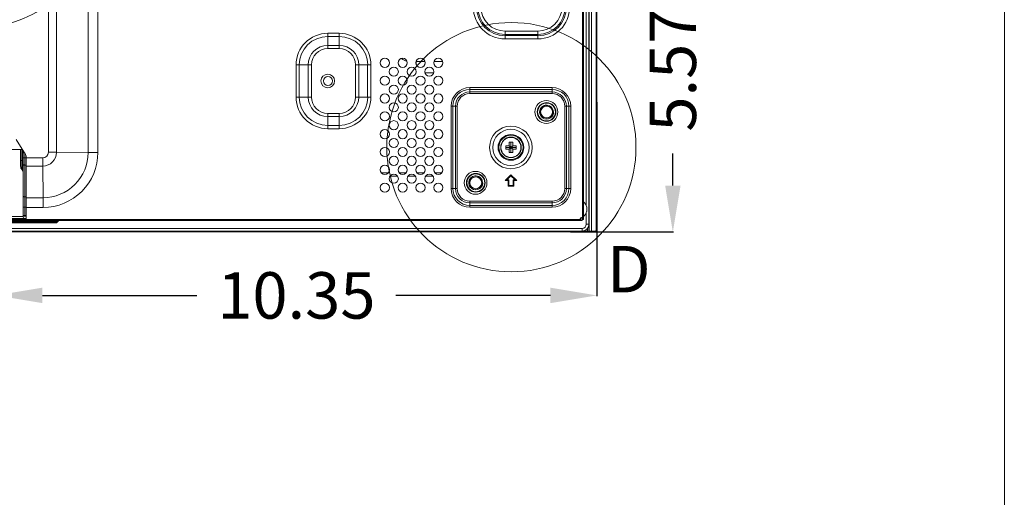
# Model space of a CAD drawing. Extents: x -4 to 155, y -12 to 108.
# Drawn here: x 138 to 155, y 39 to 47 of the extents above; entities that cross this region are included whole.
import ezdxf

# ---------------------------------------------------------------- set-up
doc = ezdxf.new("R2010")
doc.units = 0
doc.header["$MEASUREMENT"] = 0
doc.layers.get('0').update_dxf_attribs({"lineweight": 0})
for name, color, linetype, lineweight in [('00_COMPONENTS', 7, 'Continuous', 0), ('03_ALL_AXES', 7, 'Continuous', 0), ('Layer 414', 7, 'Continuous', 0)]:
    doc.layers.add(name, color=color, linetype=linetype, lineweight=lineweight)
doc.styles.add('DC_TEXTSTYLE4', font='arial_0.ttf', dxfattribs={"height": 0.8})
doc.styles.add('DC_TEXTSTYLE5', font='arial_0.ttf', dxfattribs={"height": 0.2})
doc.dimstyles.get("Standard").update_dxf_attribs({"dimtxt": 0.18, "dimasz": 0.18, "dimexe": 0.18, "dimexo": 0.0625, "dimgap": 0.09, "dimtad": 0, "dimtih": 1, "dimtoh": 1, "dimdec": 4, "dimzin": 0, "dimdsep": 46, "dimtxsty": 'Standard', "dimcen": 0.09, "dimadec": 0, "dimazin": 0, "dimtfac": 1, "dimtdec": 4, "dimtofl": 0, "dimtmove": 0, "dimatfit": 3, "dimfxl": 1, "dimtolj": 1, "dimtzin": 0, "dimarcsym": 0})

# ---------------------------------------------------------------- blocks, each defined once
blk = doc.blocks.new('*D33')
at = {"layer": 'Defpoints', "color": 0}
for p in [(132.324, 49.134), (149.669, 49.134), (147.856, 43.559)]:
    blk.add_point(p, dxfattribs=at)
at = {"layer": 'Layer 414', "color": 0, "lineweight": -2, "ltscale": 0.07874}
for p, q in [((132.387, 49.134), (149.679, 49.134)), ((149.669, 48.334), (149.669, 47.784)), ((149.669, 44.359), (149.669, 44.909)), ((147.918, 43.559), (149.679, 43.559))]:
    blk.add_line(p, q, dxfattribs=at)
at = {"layer": 'Layer 414', "color": 0}
for points in [[(149.802, 48.334), (149.536, 48.334), (149.669, 49.134)], [(149.536, 44.359), (149.802, 44.359), (149.669, 43.559)]]:
    blk.add_solid(points, dxfattribs=at)
at = {"layer": 'Layer 414', "color": 0, "lineweight": 0, "insert": (149.669, 46.347), "char_height": 0.8, "attachment_point": 5, "rotation": 90, "style": 'DC_TEXTSTYLE4'}
blk.add_mtext('\\A1;5.57', dxfattribs=at)
blk = doc.blocks.new('*D36')
at = {"layer": 'Defpoints', "color": 0}
for p in [(148.358, 45.858), (138.005, 45.437), (148.358, 42.466)]:
    blk.add_point(p, dxfattribs=at)
at = {"layer": 'Layer 414', "color": 0, "lineweight": -2, "ltscale": 0.07874}
for p, q in [((148.358, 45.796), (148.358, 42.456)), ((138.005, 45.375), (138.005, 42.456)), ((138.805, 42.466), (141.468, 42.466)), ((147.558, 42.466), (144.895, 42.466))]:
    blk.add_line(p, q, dxfattribs=at)
at = {"layer": 'Layer 414', "color": 0}
for points in [[(138.805, 42.6), (138.805, 42.333), (138.005, 42.466)], [(147.558, 42.333), (147.558, 42.6), (148.358, 42.466)]]:
    blk.add_solid(points, dxfattribs=at)
at = {"layer": 'Layer 414', "color": 0, "lineweight": 0, "insert": (143.181, 42.466), "char_height": 0.8, "attachment_point": 5, "style": 'DC_TEXTSTYLE4'}
blk.add_mtext('\\A1;10.35', dxfattribs=at)

msp = doc.modelspace()

# ---------------------------------------------------------------- linework, layer by layer
at = {"color": 7, "linetype": 'Continuous', "lineweight": 0, "ltscale": 6.007917, "flags": 128}
msp.add_lwpolyline([(-4.395, 107.634), (-4.395, -12.206), (155.382, -12.206), (155.382, 107.634), (-4.395, 107.634)], close=True, dxfattribs=at)
at = {"layer": '00_COMPONENTS', "linetype": 'Continuous', "lineweight": 0, "ltscale": 0.004921}
for p, q in [((148.346, 43.593), (148.346, 70.467)), ((148.354, 43.62), (148.354, 70.439)), ((148.358, 43.563), (148.358, 70.496)), ((148.228, 43.573), (148.228, 70.29)), ((148.112, 43.809), (148.112, 70.207)), ((148.129, 43.774), (148.129, 70.242)), ((148.267, 68.721), (148.267, 43.573)), ((148.176, 44.01), (148.176, 57.4)), ((148.224, 43.66), (148.224, 57.4)), ((139.594, 44.927), (139.594, 48.241)), ((139.761, 44.927), (139.761, 48.241)), ((139.047, 47.876), (139.047, 44.931)), ((138.908, 47.486), (138.908, 44.931)), ((146.777, 47.019), (147.344, 47.019)), ((146.777, 46.885), (146.777, 47.019)), ((147.344, 46.885), (147.344, 47.019)), ((143.919, 46.982), (143.722, 46.982)), ((143.722, 46.718), (143.722, 46.982)), ((143.919, 46.926), (143.722, 46.926)), ((143.919, 46.718), (143.919, 46.982)), ((146.777, 46.963), (147.344, 46.963)), ((146.777, 46.941), (147.344, 46.941)), ((146.777, 46.885), (147.344, 46.885)), ((148.228, 46.952), (148.224, 46.959)), ((148.224, 46.866), (148.225, 46.866)), ((148.225, 46.867), (148.228, 46.861)), ((143.919, 46.774), (143.722, 46.774)), ((143.919, 46.718), (143.722, 46.718)), ((148.228, 46.749), (148.224, 46.752)), ((148.224, 46.737), (148.228, 46.733)), ((145.245, 46.496), (145.395, 46.496)), ((145.245, 46.496), (145.245, 46.448)), ((145.552, 46.496), (145.702, 46.496)), ((148.228, 46.495), (148.224, 46.492)), ((143.175, 46.436), (143.439, 46.436)), ((143.175, 46.436), (143.175, 45.884)), ((143.231, 46.436), (143.231, 45.884)), ((143.384, 46.436), (143.384, 45.884)), ((143.439, 46.436), (143.439, 45.884)), ((144.201, 46.436), (144.465, 46.436)), ((144.201, 45.884), (144.201, 46.436)), ((144.257, 45.884), (144.257, 46.436)), ((144.409, 45.884), (144.409, 46.436)), ((144.465, 45.884), (144.465, 46.436)), ((148.224, 46.477), (148.228, 46.48)), ((145.398, 46.299), (145.55, 46.299)), ((147.588, 46.047), (146.171, 46.047)), ((146.171, 45.942), (146.171, 46.047)), ((147.588, 46.016), (146.171, 46.016)), ((147.588, 45.942), (147.588, 46.047)), ((148.224, 46.085), (148.228, 46.085)), ((143.175, 45.884), (143.439, 45.884)), ((144.201, 45.884), (144.465, 45.884)), ((147.588, 45.972), (146.171, 45.972)), ((147.588, 45.942), (146.171, 45.942)), ((148.224, 45.849), (148.228, 45.849)), ((145.848, 45.725), (145.953, 45.725)), ((145.848, 45.725), (145.848, 44.307)), ((145.879, 45.725), (145.879, 44.307)), ((145.923, 45.725), (145.923, 44.307)), ((145.953, 45.725), (145.953, 44.307)), ((147.806, 45.725), (147.91, 45.725)), ((147.806, 44.307), (147.806, 45.725)), ((147.835, 44.307), (147.835, 45.725)), ((147.879, 44.307), (147.879, 45.725)), ((147.91, 44.307), (147.91, 45.725)), ((143.722, 45.602), (143.919, 45.602)), ((143.722, 45.338), (143.722, 45.602)), ((143.722, 45.546), (143.919, 45.546)), ((143.919, 45.338), (143.919, 45.602)), ((147.614, 45.626), (147.598, 45.626)), ((143.722, 45.394), (143.919, 45.394)), ((143.722, 45.338), (143.919, 45.338)), ((138.351, 45.15), (138.513, 44.891)), ((137.551, 44.977), (138.46, 44.977)), ((138.428, 44.977), (138.428, 44.69)), ((138.452, 44.977), (138.452, 44.634)), ((138.458, 44.977), (138.458, 44.627)), ((146.791, 45.045), (146.85, 45.045)), ((146.791, 44.986), (146.791, 45.045)), ((146.791, 45.016), (146.968, 45.016)), ((146.85, 44.986), (146.791, 44.986)), ((146.85, 45.104), (146.909, 45.104)), ((146.85, 45.045), (146.85, 45.104)), ((146.85, 45.045), (146.909, 44.986)), ((146.85, 44.986), (146.909, 45.045)), ((146.85, 44.927), (146.85, 44.986)), ((146.879, 44.927), (146.879, 45.104)), ((146.909, 45.104), (146.909, 45.045)), ((146.909, 45.045), (146.968, 45.045)), ((146.968, 44.986), (146.909, 44.986)), ((146.909, 44.986), (146.909, 44.927)), ((146.968, 45.045), (146.968, 44.986)), ((138.47, 43.823), (138.47, 44.96)), ((138.484, 44.937), (138.47, 44.937)), ((138.492, 44.925), (138.47, 44.925)), ((138.47, 44.837), (138.525, 44.837)), ((138.501, 43.843), (138.501, 44.91)), ((138.525, 43.754), (138.525, 44.85)), ((138.811, 44.834), (138.525, 44.834)), ((138.811, 44.695), (138.811, 44.834)), ((139.047, 44.931), (138.908, 44.931)), ((139.047, 44.931), (139.594, 44.927)), ((139.761, 44.927), (139.594, 44.927)), ((146.909, 44.927), (146.85, 44.927)), ((138.428, 44.792), (138.47, 44.792)), ((138.458, 44.627), (138.452, 44.634)), ((138.501, 44.711), (138.525, 44.711)), ((138.811, 44.695), (138.525, 44.695)), ((138.811, 44.695), (138.816, 44.149)), ((144.766, 44.579), (144.646, 44.579)), ((144.925, 44.52), (144.794, 44.52)), ((145.073, 44.579), (144.953, 44.579)), ((145.232, 44.52), (145.101, 44.52)), ((145.38, 44.579), (145.26, 44.579)), ((145.539, 44.52), (145.408, 44.52)), ((145.687, 44.579), (145.567, 44.579)), ((146.879, 44.543), (146.781, 44.445)), ((146.809, 44.457), (146.879, 44.527)), ((146.978, 44.445), (146.879, 44.543)), ((146.879, 44.527), (146.949, 44.457)), ((148.36, 44.469), (148.358, 44.469)), ((148.36, 43.563), (148.36, 44.469)), ((145.848, 44.307), (145.953, 44.307)), ((146.394, 44.406), (146.378, 44.406)), ((146.781, 44.445), (146.83, 44.445)), ((146.842, 44.457), (146.809, 44.457)), ((146.83, 44.445), (146.83, 44.347)), ((146.83, 44.347), (146.928, 44.347)), ((146.842, 44.358), (146.842, 44.457)), ((146.917, 44.358), (146.842, 44.358)), ((146.949, 44.457), (146.917, 44.457)), ((146.917, 44.457), (146.917, 44.358)), ((146.928, 44.445), (146.978, 44.445)), ((146.928, 44.347), (146.928, 44.445)), ((147.806, 44.307), (147.91, 44.307)), ((138.501, 44.164), (138.525, 44.164)), ((138.525, 44.149), (138.816, 44.149)), ((138.816, 43.982), (138.816, 44.149)), ((138.47, 43.985), (138.525, 43.985)), ((138.525, 43.982), (138.816, 43.982)), ((146.171, 44.089), (147.588, 44.089)), ((146.171, 43.985), (146.171, 44.089)), ((146.171, 44.06), (147.588, 44.06)), ((146.171, 44.016), (147.588, 44.016)), ((146.171, 43.985), (147.588, 43.985)), ((147.588, 43.985), (147.588, 44.089)), ((148.184, 43.912), (148.184, 43.99)), ((148.228, 43.986), (148.224, 43.993)), ((148.358, 44.016), (148.36, 44.016)), ((148.365, 44.016), (148.36, 44.016)), ((148.365, 43.819), (148.365, 44.016)), ((137.486, 43.792), (138.525, 43.792)), ((137.541, 43.823), (138.47, 43.823)), ((138.47, 43.843), (138.525, 43.843)), ((138.509, 43.831), (138.47, 43.831)), ((138.509, 43.831), (138.509, 43.843)), ((138.509, 43.831), (138.525, 43.831)), ((148.074, 43.754), (148.074, 43.79)), ((148.092, 43.809), (148.092, 43.772)), ((148.129, 43.809), (148.094, 43.809)), ((148.11, 43.809), (148.11, 43.772)), ((148.112, 43.774), (148.112, 43.809)), ((148.112, 43.797), (148.129, 43.797)), ((148.112, 43.793), (148.129, 43.793)), ((148.176, 43.691), (148.176, 43.891)), ((148.224, 43.94), (148.224, 43.947)), ((148.224, 43.934), (148.224, 43.94)), ((148.224, 43.886), (148.228, 43.88)), ((148.36, 43.819), (148.358, 43.819)), ((148.365, 43.819), (148.36, 43.819)), ((100.716, 43.62), (148.106, 43.62)), ((100.808, 43.754), (148.092, 43.754)), ((139.076, 43.743), (136.934, 43.743)), ((139.06, 43.726), (136.95, 43.726)), ((139.032, 43.715), (136.978, 43.715)), ((137.486, 43.772), (138.525, 43.772)), ((138.414, 43.772), (138.414, 43.754)), ((138.469, 43.772), (138.469, 43.754)), ((138.502, 43.754), (138.502, 43.772)), ((138.525, 43.772), (148.074, 43.772)), ((138.989, 43.715), (138.989, 43.754)), ((139.06, 43.726), (139.076, 43.743)), ((148.074, 43.772), (148.092, 43.772)), ((148.086, 43.754), (148.086, 43.772)), ((148.106, 43.573), (148.106, 43.62)), ((148.112, 43.774), (148.129, 43.774)), ((148.176, 43.691), (148.224, 43.691)), ((148.2, 43.62), (148.204, 43.62)), ((148.204, 43.62), (148.204, 43.593)), ((148.224, 43.66), (148.217, 43.653)), ((148.346, 43.699), (148.358, 43.699)), ((148.354, 43.62), (148.346, 43.62)), ((148.358, 43.624), (148.354, 43.62)), ((100.588, 43.561), (148.356, 43.561)), ((100.617, 43.573), (148.326, 43.573)), ((100.645, 43.565), (148.299, 43.565)), ((147.454, 43.559), (147.454, 43.561)), ((147.454, 43.559), (148.356, 43.559)), ((147.903, 43.553), (147.903, 43.559)), ((147.903, 43.553), (148.1, 43.553)), ((147.907, 43.559), (147.907, 43.561)), ((148.1, 43.553), (148.1, 43.559)), ((148.104, 43.559), (148.104, 43.561)), ((148.204, 43.593), (148.184, 43.573)), ((148.22, 43.561), (148.22, 43.573)), ((148.299, 43.565), (148.295, 43.561)), ((148.299, 43.573), (148.299, 43.565))]:
    msp.add_line(p, q, dxfattribs=at)
for centre, radius in [((144.706, 46.473), 0.0787), ((145.013, 46.473), 0.0787), ((145.32, 46.473), 0.0787), ((145.627, 46.473), 0.0787), ((144.86, 46.319), 0.0787), ((145.167, 46.319), 0.0787), ((145.474, 46.319), 0.0787), ((143.722, 46.16), 0.118), ((143.726, 46.16), 0.0787), ((144.706, 46.166), 0.0787), ((145.013, 46.166), 0.0787), ((145.32, 46.166), 0.0787), ((145.627, 46.166), 0.0787), ((144.86, 46.012), 0.0787), ((145.167, 46.012), 0.0787), ((145.474, 46.012), 0.0787), ((144.706, 45.858), 0.0787), ((145.013, 45.858), 0.0787), ((145.32, 45.858), 0.0787), ((145.627, 45.858), 0.0787), ((147.489, 45.626), 0.197), ((144.86, 45.705), 0.0787), ((145.167, 45.705), 0.0787), ((145.474, 45.705), 0.0787), ((147.493, 45.626), 0.161), ((147.493, 45.626), 0.154), ((147.493, 45.626), 0.102), ((144.706, 45.551), 0.0787), ((144.86, 45.398), 0.0787), ((145.013, 45.551), 0.0787), ((145.167, 45.398), 0.0787), ((145.32, 45.551), 0.0787), ((145.474, 45.398), 0.0787), ((145.627, 45.551), 0.0787), ((144.706, 45.244), 0.0787), ((145.013, 45.244), 0.0787), ((145.32, 45.244), 0.0787), ((145.627, 45.244), 0.0787), ((146.879, 45.016), 0.367), ((146.879, 45.016), 0.312), ((144.86, 45.091), 0.0787), ((145.167, 45.091), 0.0787), ((145.474, 45.091), 0.0787), ((146.879, 45.016), 0.222), ((146.879, 45.016), 0.208), ((146.879, 45.016), 0.177), ((146.879, 45.016), 0.173), ((144.706, 44.937), 0.0787), ((145.013, 44.937), 0.0787), ((145.32, 44.937), 0.0787), ((145.627, 44.937), 0.0787), ((144.86, 44.784), 0.0787), ((145.167, 44.784), 0.0787), ((145.474, 44.784), 0.0787), ((144.706, 44.63), 0.0787), ((145.013, 44.63), 0.0787), ((145.32, 44.63), 0.0787), ((145.627, 44.63), 0.0787), ((144.86, 44.477), 0.0787), ((145.167, 44.477), 0.0787), ((145.474, 44.477), 0.0787), ((146.269, 44.406), 0.197), ((146.273, 44.406), 0.161), ((146.273, 44.406), 0.154), ((146.273, 44.406), 0.102), ((144.706, 44.323), 0.0787), ((145.013, 44.323), 0.0787), ((145.32, 44.323), 0.0787), ((145.627, 44.323), 0.0787)]:
    msp.add_circle(centre, radius, dxfattribs=at)
for centre, radius, start, end in [((137.673, 49.111), 2.041, 269.9995, 307.2348), ((146.777, 47.431), 0.546, 180, 270), ((146.777, 47.431), 0.491, 180, 270), ((146.777, 47.431), 0.468, 180, 270), ((146.777, 47.431), 0.412, 180, 270), ((147.344, 47.431), 0.546, 270, 0), ((147.344, 47.431), 0.491, 270, 0), ((147.344, 47.431), 0.468, 270, 0), ((147.344, 47.431), 0.412, 270, 0), ((143.722, 46.436), 0.546, 90, 180), ((143.722, 46.436), 0.491, 90, 180), ((143.919, 46.436), 0.546, 0, 90), ((143.919, 46.436), 0.491, 0, 90), ((143.722, 46.436), 0.338, 90, 180), ((143.722, 46.436), 0.282, 90, 180), ((143.919, 46.436), 0.338, 0, 90), ((143.919, 46.436), 0.282, 0, 90), ((145.127, 46.693), 0.197, 227.1535, 258.0623), ((146.171, 45.725), 0.322, 90, 180), ((146.171, 45.725), 0.291, 90, 180), ((147.588, 45.725), 0.322, 0, 90), ((147.588, 45.725), 0.291, 0, 90), ((143.722, 45.884), 0.546, 180, 270), ((143.722, 45.884), 0.491, 180, 270), ((143.722, 45.884), 0.338, 180, 270), ((143.722, 45.884), 0.282, 180, 270), ((143.919, 45.884), 0.546, 270, 0), ((143.919, 45.884), 0.491, 270, 0), ((143.919, 45.884), 0.338, 270, 0), ((143.919, 45.884), 0.282, 270, 0), ((146.171, 45.725), 0.247, 90, 180), ((146.171, 45.725), 0.218, 90, 180), ((147.588, 45.725), 0.247, 0, 90), ((147.588, 45.725), 0.218, 0, 90), ((147.493, 45.626), 0.121, 96.3449, 177.4695), ((147.493, 45.626), 0.105, 1.3334, 172), ((147.479, 45.627), 0.119, 78.9316, 89.3554), ((147.493, 45.626), 0.118, 0, 86.0555), ((147.493, 45.626), 0.121, 177.4697, 178.7631), ((147.494, 45.626), 0.121, 178.765, 183.8214), ((147.493, 45.626), 0.121, 183.8234, 321.0237), ((147.494, 45.626), 0.105, 172.0021, 176.0049), ((147.493, 45.626), 0.105, 176.0056, 177.3305), ((147.493, 45.626), 0.105, 177.3305, 178.6663), ((147.493, 45.626), 0.105, 178.6685, 353.3334), ((147.493, 45.626), 0.121, 321.028, 326.591), ((147.494, 45.626), 0.121, 326.5918, 330.7055), ((147.493, 45.626), 0.105, 353.336, 357.3342), ((147.493, 45.626), 0.105, 359.9944, 1.3353), ((147.494, 45.626), 0.104, 358.661, 359.9996), ((147.493, 45.626), 0.105, 357.3353, 358.6611), ((147.493, 45.626), 0.121, 330.7102, 336.6136), ((147.493, 45.626), 0.121, 336.6138, 340.4715), ((147.493, 45.626), 0.121, 340.4764, 347.0087), ((147.494, 45.626), 0.121, 347.0103, 350.242), ((147.493, 45.626), 0.121, 350.2495, 359.9888), ((138.446, 44.85), 0.0787, 0, 32.0054), ((138.81, 44.932), 0.237, 270.1521, 359.8479), ((138.811, 44.931), 0.0972, 270.0007, 359.9993), ((138.816, 44.927), 0.945, 269.9999, 0.0001), ((138.816, 44.926), 0.777, 269.9445, 0.0555), ((138.507, 44.69), 0.0787, 180, 225), ((138.43, 44.599), 0.0394, 0, 45), ((146.273, 44.406), 0.121, 96.3449, 177.4695), ((146.273, 44.406), 0.105, 1.3334, 172), ((146.258, 44.407), 0.119, 78.9316, 89.3554), ((146.273, 44.406), 0.118, 0, 86.0555), ((146.171, 44.307), 0.322, 180, 270), ((146.171, 44.307), 0.291, 180, 270), ((146.171, 44.307), 0.247, 180, 270), ((146.171, 44.307), 0.218, 180, 270), ((146.273, 44.406), 0.121, 177.4697, 178.7631), ((146.273, 44.406), 0.121, 178.765, 183.8214), ((146.273, 44.406), 0.121, 183.8234, 321.0237), ((146.273, 44.406), 0.105, 172.0021, 176.0049), ((146.273, 44.406), 0.105, 176.0056, 177.3305), ((146.273, 44.406), 0.105, 177.3305, 178.6663), ((146.273, 44.406), 0.105, 178.6685, 353.3334), ((146.273, 44.406), 0.121, 321.028, 326.591), ((146.273, 44.406), 0.121, 326.5918, 330.7055), ((146.273, 44.406), 0.105, 353.336, 357.3342), ((146.273, 44.406), 0.105, 359.9944, 1.3353), ((146.273, 44.406), 0.104, 358.661, 359.9996), ((146.273, 44.406), 0.105, 357.3353, 358.6611), ((146.273, 44.406), 0.121, 330.7102, 336.6136), ((146.273, 44.406), 0.121, 336.6138, 340.4715), ((146.273, 44.406), 0.121, 340.4764, 347.0087), ((146.273, 44.406), 0.121, 347.0103, 350.242), ((146.273, 44.406), 0.121, 350.2495, 359.9888), ((147.588, 44.307), 0.322, 270, 0), ((147.588, 44.307), 0.291, 270, 0), ((147.588, 44.307), 0.247, 270, 0), ((147.588, 44.307), 0.218, 270, 0), ((148.02, 43.951), 0.168, 13.5413, 49.5503), ((138.501, 43.823), 0.0315, 180, 270), ((148.094, 43.79), 0.0197, 90, 180), ((148.02, 43.951), 0.168, 310.4497, 346.4587), ((148.913, 43.942), 0.688, 183.5719, 183.9584), ((139.032, 43.754), 0.0394, 270, 315), ((139.104, 43.715), 0.0394, 90, 135), ((148.092, 43.772), 0.0177, 270, 0), ((148.106, 43.691), 0.118, 270, 0), ((148.106, 43.691), 0.0709, 270, 0), ((148.318, 43.601), 0.0394, 270, 0), ((148.326, 43.593), 0.0197, 270, 0), ((148.356, 43.563), 0.00394, 270, 0), ((148.356, 43.563), 0.00197, 270, 0)]:
    msp.add_arc(centre, radius, start, end, dxfattribs=at)
for points in [[(148.224, 46.959), (148.224, 46.958), (148.224, 46.958), (148.224, 46.958), (148.224, 46.958), (148.224, 46.958)], [(148.224, 46.958), (148.225, 46.952), (148.226, 46.947), (148.226, 46.942), (148.226, 46.937), (148.227, 46.932), (148.227, 46.927), (148.227, 46.922), (148.228, 46.917)], [(148.226, 46.908), (148.226, 46.914), (148.225, 46.921), (148.225, 46.927), (148.225, 46.934), (148.224, 46.94), (148.224, 46.947)], [(148.224, 46.868), (148.224, 46.867), (148.224, 46.867), (148.224, 46.867), (148.225, 46.867), (148.225, 46.867)], [(148.228, 46.882), (148.227, 46.886), (148.227, 46.891), (148.227, 46.895), (148.227, 46.899), (148.226, 46.903), (148.226, 46.908)], [(138.501, 44.711), (138.497, 44.711), (138.492, 44.712), (138.487, 44.713), (138.483, 44.715), (138.479, 44.717), (138.475, 44.72), (138.472, 44.724), (138.471, 44.728), (138.47, 44.733)], [(138.501, 44.164), (138.497, 44.165), (138.492, 44.165), (138.487, 44.167), (138.483, 44.169), (138.479, 44.171), (138.475, 44.174), (138.472, 44.178), (138.471, 44.182), (138.47, 44.187)], [(148.224, 43.982), (148.225, 43.97), (148.225, 43.957), (148.226, 43.945), (148.226, 43.933), (148.227, 43.92), (148.228, 43.908)], [(148.226, 43.899), (148.226, 43.905), (148.226, 43.911), (148.225, 43.916), (148.225, 43.922), (148.225, 43.928), (148.224, 43.934)], [(148.228, 43.882), (148.227, 43.884), (148.227, 43.886), (148.227, 43.888), (148.227, 43.89), (148.227, 43.892), (148.227, 43.894)]]:
    msp.add_spline(points, degree=3, dxfattribs=at)
at = {"layer": '03_ALL_AXES', "lineweight": 0}
msp.add_circle((146.887, 45.02), 2.147, dxfattribs=at).dxf.unprotected_set("ltscale", 0)

# ---------------------------------------------------------------- texts
at = {"layer": '03_ALL_AXES', "lineweight": 0, "style": 'DC_TEXTSTYLE5'}
msp.add_text('D', height=0.8, dxfattribs=at).set_placement((148.535, 42.518))

# ---------------------------------------------------------------- dimensions: what is measured, and where the dimension line sits
at = {"layer": 'Layer 414', "lineweight": 0, "ltscale": 0.07874}
dim = msp.add_linear_dim(base=(149.6688, 49.134), p1=(147.8555, 43.5591), p2=(132.3241, 49.134), angle=90, dimstyle='Standard', override={"dimtxt": 0.8, "dimasz": 0.8, "dimexe": 0.01, "dimgap": 0.4, "dimtad": 0, "dimjust": 0, "dimtih": 0, "dimtoh": 0, "dimdec": 2, "dimzin": 0, "dimlunit": 2, "dimtxsty": 'DC_TEXTSTYLE4', "dimsah": 0, "dimtol": 0, "dimtfac": 1, "dimtdec": 3, "dimtix": 0, "dimtofl": 1, "dimtmove": 0, "dimfxl": 20, "dimfxlon": 1}, dxfattribs=at)
dim.commit()
dim.dimension.update_dxf_attribs({"geometry": '*D33', "text_midpoint": (149.6688, 46.3466)})
dim = msp.add_linear_dim(base=(148.358, 42.466), p1=(138.005, 45.437), p2=(148.358, 45.858), dimstyle='Standard', override={"dimtxt": 0.8, "dimasz": 0.8, "dimexe": 0.01, "dimgap": 0.4, "dimtad": 0, "dimjust": 0, "dimtih": 1, "dimtoh": 0, "dimdec": 2, "dimzin": 0, "dimlunit": 2, "dimtxsty": 'DC_TEXTSTYLE4', "dimsah": 0, "dimtol": 0, "dimtfac": 1, "dimtdec": 3, "dimtix": 0, "dimtofl": 1, "dimtmove": 0, "dimfxl": 20, "dimfxlon": 1}, dxfattribs=at)
dim.commit()
dim.dimension.update_dxf_attribs({"geometry": '*D36', "text_midpoint": (143.181, 42.466)})

doc.saveas('drawing.dxf')
